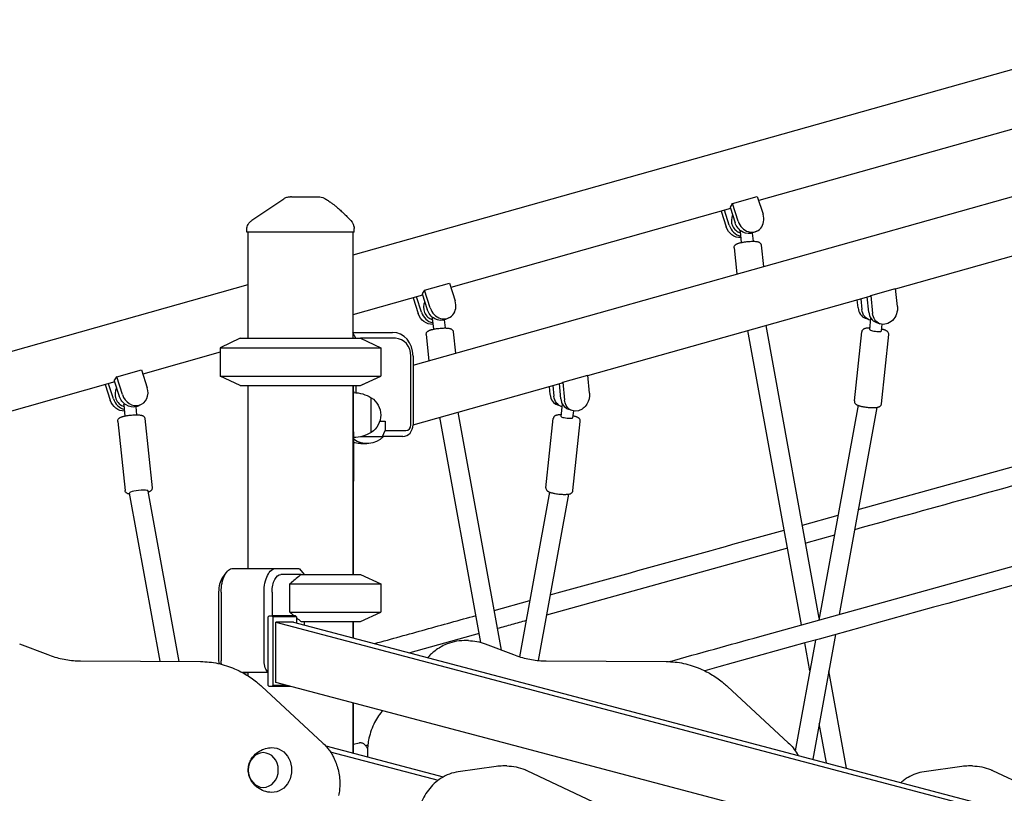
# Model space of a CAD drawing. Units: millimetres. Extents: x 0 to 59400, y 0 to 21000.
# Drawn here: x 36363 to 37197, y 7104 to 7760 of the extents above; entities that cross this region are included whole.
import ezdxf

# ---------------------------------------------------------------- set-up
doc = ezdxf.new("R2010")
doc.units = ezdxf.units.MM
doc.header["$LTSCALE"] = 15
doc.layers.add('P001', color=131, linetype='Continuous')

msp = doc.modelspace()

# ---------------------------------------------------------------- linework, layer by layer
at = {"layer": 'P001', "extrusion": (0, 0, -1)}
for p, q in [((37636.26, 7839.02, 4877.53), (36645.5, 7559.99, 4877.53)), ((36696.37, 7466.87, 4877.53), (38017.76, 7839.02, 4877.53)), ((37226.13, 7673.03, 4877.53), (36989.16, 7606.29, 4877.53)), ((36966.97, 7603.96, 4877.53), (36988.01, 7609.88, 4877.53)), ((36988.01, 7609.88, 4877.53), (36992.86, 7594.73, 4877.53)), ((36965.31, 7599.57, 4877.53), (36728.34, 7532.83, 4877.53)), ((36964.97, 7600.65, 4877.53), (36969.15, 7587.6, 4877.53)), ((36966.97, 7603.96, 4877.53), (36966.9, 7603.93, 4877.53)), ((36971.83, 7588.81, 4877.53), (36966.97, 7603.96, 4877.53)), ((37105.14, 7531.51, 4877.53), (37343.35, 7598.6, 4877.53)), ((36957.34, 7597.33, 4877.53), (36961.56, 7584.17, 4877.53)), ((36964.24, 7585.38, 4877.53), (36960.15, 7598.12, 4877.53)), ((36646.5, 7579.64, 4877.53), (36646.5, 7582.55, 4877.53)), ((36646.5, 7579.64, 4877.53), (36646.5, 7582.55, 4877.53)), ((36555.5, 7579.64, 4877.53), (36555.5, 7581.33, 4877.53)), ((36555.5, 7579.64, 4877.53), (36555.5, 7579.64, 4877.53)), ((36556.5, 7579.64, 4877.53), (36556.5, 7489.64, 4877.53)), ((36645.5, 7579.64, 4877.53), (36645.5, 7489.64, 4877.53)), ((36645.5, 7579.64, 4877.53), (36645.5, 7489.64, 4877.53)), ((36973.41, 7580.13, 4877.53), (36974.41, 7570.79, 4877.53)), ((36983.62, 7578.72, 4877.53), (36984.35, 7571.85, 4877.53)), ((36987.5, 7580.38, 4877.53), (36984.82, 7579.17, 4877.53)), ((36968.35, 7566.26, 4877.53), (36970.7, 7544.13, 4877.53)), ((36991.22, 7568.69, 4877.53), (36993.16, 7550.46, 4877.53)), ((36556.5, 7534.93, 4877.53), (36279.92, 7457.03, 4877.53)), ((36706.15, 7530.5, 4877.53), (36727.18, 7536.42, 4877.53)), ((36727.18, 7536.42, 4877.53), (36732.04, 7521.28, 4877.53)), ((37084.08, 7525.83, 4877.53), (37105.12, 7531.76, 4877.53)), ((37106.66, 7516.63, 4877.53), (37105.12, 7531.76, 4877.53)), ((36704.49, 7526.11, 4877.53), (36645.5, 7509.5, 4877.53)), ((36696.52, 7523.87, 4877.53), (36700.74, 7510.71, 4877.53)), ((36703.42, 7511.92, 4877.53), (36699.33, 7524.66, 4877.53)), ((36704.15, 7527.19, 4877.53), (36708.33, 7514.14, 4877.53)), ((36706.15, 7530.5, 4877.53), (36706.08, 7530.47, 4877.53)), ((36711.01, 7515.35, 4877.53), (36706.15, 7530.5, 4877.53)), ((36844.32, 7458.05, 4877.53), (37082.53, 7525.14, 4877.53)), ((37075.66, 7523.2, 4877.53), (37076.58, 7514.14, 4877.53)), ((37082.43, 7511.92, 4877.53), (37081.13, 7524.74, 4877.53)), ((37084.08, 7525.83, 4877.53), (37085.62, 7510.71, 4877.53)), ((37073.39, 7515.35, 4877.53), (37072.68, 7522.36, 4877.53)), ((36712.59, 7506.67, 4877.53), (36713.58, 7497.33, 4877.53)), ((36726.68, 7506.93, 4877.53), (36724, 7505.72, 4877.53)), ((37082.66, 7505.42, 4877.53), (37079.47, 7506.63, 4877.53)), ((37083.21, 7496.99, 4877.53), (37084.24, 7506.68, 4877.53)), ((36722.8, 7505.27, 4877.53), (36723.53, 7498.39, 4877.53)), ((37040.53, 7252.54, 4877.53), (36995.43, 7500.61, 4877.53)), ((37088.51, 7503.2, 4877.53), (37091.7, 7501.99, 4877.53)), ((37093.15, 7495.93, 4877.53), (37093.74, 7501.49, 4877.53)), ((36645.5, 7494.64, 4877.53), (36679.05, 7494.64, 4877.53)), ((36647.78, 7489.64, 4877.53), (36645.5, 7494.19, 4877.53)), ((36707.53, 7492.8, 4877.53), (36709.88, 7470.68, 4877.53)), ((36730.4, 7495.23, 4877.53), (36732.34, 7477, 4877.53)), ((37025.35, 7246.85, 4877.53), (36980.01, 7496.26, 4877.53)), ((37070.25, 7436.54, 4877.53), (37076.49, 7495.23, 4877.53)), ((37093.12, 7434.11, 4877.53), (37099.36, 7492.8, 4877.53)), ((36550, 7489.64, 4877.53), (36533, 7481.71, 4877.53)), ((36533, 7481.71, 4877.53), (36533, 7457.56, 4877.53)), ((36681.55, 7489.64, 4877.53), (36652, 7489.64, 4877.53)), ((36652, 7489.64, 4877.53), (36669, 7481.71, 4877.53)), ((36669, 7481.71, 4877.53), (36669, 7457.56, 4877.53)), ((36669, 7481.71, 4877.53), (36669, 7481.71, 4877.53)), ((36669, 7481.71, 4877.53), (36669, 7457.56, 4877.53)), ((36533, 7477.82, 4877.53), (36467.52, 7459.37, 4877.53)), ((36694.54, 7416.44, 4877.53), (36694.54, 7474.64, 4877.53)), ((36696.37, 7474.64, 4877.53), (36696.37, 7416.44, 4877.53)), ((36445.33, 7457.04, 4877.53), (36445.26, 7457.01, 4877.53)), ((36445.33, 7457.04, 4877.53), (36466.36, 7462.97, 4877.53)), ((36450.18, 7441.9, 4877.53), (36445.33, 7457.04, 4877.53)), ((36466.36, 7462.97, 4877.53), (36471.22, 7447.82, 4877.53)), ((36533, 7457.56, 4877.53), (36533, 7457.56, 4877.53)), ((36550, 7449.64, 4877.53), (36533, 7457.56, 4877.53)), ((36550, 7449.64, 4877.53), (36533, 7457.56, 4877.53)), ((36652, 7449.64, 4877.53), (36669, 7457.56, 4877.53)), ((36653, 7450.1, 4877.53), (36669, 7457.56, 4877.53)), ((36823.26, 7452.38, 4877.53), (36844.3, 7458.3, 4877.53)), ((36845.84, 7443.18, 4877.53), (36844.3, 7458.3, 4877.53)), ((36443.67, 7452.66, 4877.53), (36293.09, 7410.25, 4877.53)), ((36435.7, 7450.41, 4877.53), (36439.92, 7437.25, 4877.53)), ((36442.6, 7438.46, 4877.53), (36438.51, 7451.2, 4877.53)), ((36443.32, 7453.73, 4877.53), (36447.51, 7440.69, 4877.53)), ((36556.5, 7449.64, 4877.53), (36556.5, 7294.64, 4877.53)), ((36645.5, 7449.64, 4877.53), (36645.5, 7289.64, 4877.53)), ((36646, 7443.64, 4877.53), (36646, 7449.64, 4877.53)), ((36647.78, 7449.64, 4877.53), (36647.78, 7443.55, 4877.53)), ((36696.37, 7416.38, 4877.53), (36821.71, 7451.68, 4877.53)), ((36812.57, 7441.9, 4877.53), (36811.86, 7448.91, 4877.53)), ((36814.84, 7449.75, 4877.53), (36815.76, 7440.69, 4877.53)), ((36821.61, 7438.46, 4877.53), (36820.31, 7451.29, 4877.53)), ((36823.26, 7452.38, 4877.53), (36824.8, 7437.25, 4877.53)), ((36451.3, 7433.15, 4877.53), (36452.29, 7423.81, 4877.53)), ((36461.51, 7431.68, 4877.53), (36462.24, 7424.87, 4877.53)), ((36463.18, 7432.26, 4877.53), (36465.85, 7433.47, 4877.53)), ((36821.84, 7431.96, 4877.53), (36818.65, 7433.17, 4877.53)), ((36821.92, 7423.47, 4877.53), (36823.02, 7433.87, 4877.53)), ((36822.48, 7434.4, 4877.53), (36822.82, 7434.25, 4877.53)), ((37073.31, 7432.87, 4877.53), (37040.25, 7250.99, 4877.53)), ((36771.26, 7225.54, 4877.53), (36734.61, 7427.15, 4877.53)), ((36830.88, 7428.53, 4877.53), (36827.69, 7429.74, 4877.53)), ((36831.86, 7422.41, 4877.53), (36832.47, 7428.1, 4877.53)), ((37089.22, 7431.14, 4877.53), (37057.33, 7255.73, 4877.53)), ((36446.24, 7419.28, 4877.53), (36452.47, 7360.59, 4877.53)), ((36469.11, 7421.71, 4877.53), (36475.35, 7363.02, 4877.53)), ((36668.21, 7419.44, 4877.53), (36672.89, 7419.44, 4877.53)), ((36672.89, 7419.44, 4877.53), (36672.89, 7411.44, 4877.53)), ((36753.86, 7232.03, 4877.53), (36719.18, 7422.81, 4877.53)), ((36808.96, 7363.02, 4877.53), (36815.2, 7421.71, 4877.53)), ((36831.83, 7360.59, 4877.53), (36838.07, 7419.28, 4877.53)), ((36652.41, 7406.44, 4877.53), (36670.39, 7406.44, 4877.53)), ((36670.39, 7406.44, 4877.53), (36672.89, 7411.44, 4877.53)), ((36687.71, 7406.44, 4877.53), (36670.39, 7406.44, 4877.53)), ((36672.89, 7411.44, 4877.53), (36690.21, 7411.44, 4877.53)), ((36657.29, 7400.33, 4877.53), (36655.04, 7400.33, 4877.53)), ((36646, 7289.64, 4877.53), (36646, 7368.73, 4877.53)), ((36482.12, 7215.99, 4877.53), (36456.22, 7358.5, 4877.53)), ((36498.36, 7215.9, 4877.53), (36472.12, 7360.23, 4877.53)), ((36812.02, 7359.35, 4877.53), (36786.66, 7219.84, 4877.53)), ((36827.93, 7357.62, 4877.53), (36802.31, 7216.73, 4877.53)), ((36535.16, 7286.88, 4877.53), (36538.04, 7290.97, 4877.53)), ((36543.82, 7294.64, 4877.53), (36580.19, 7294.64, 4877.53)), ((36580.19, 7294.64, 4877.53), (36599.57, 7294.64, 4877.53)), ((36601.58, 7289.64, 4877.53), (36584.52, 7289.64, 4877.53)), ((36600.06, 7294.21, 4877.53), (36604.02, 7289.64, 4877.53)), ((36652, 7289.64, 4877.53), (36669, 7281.71, 4877.53)), ((36592.1, 7257.56, 4877.53), (36592.1, 7281.71, 4877.53)), ((36669, 7281.71, 4877.53), (36669, 7257.56, 4877.53)), ((36669, 7281.71, 4877.53), (36669, 7257.56, 4877.53)), ((36669, 7281.71, 4877.53), (36669, 7281.71, 4877.53)), ((36531.99, 7216.44, 4877.53), (36531.99, 7274.64, 4877.53)), ((36533.82, 7274.64, 4877.53), (36533.82, 7216.44, 4877.53)), ((36570.19, 7216.44, 4877.53), (36570.19, 7274.64, 4877.53)), ((36577.02, 7274.64, 4877.53), (36577.02, 7254.64, 4877.53)), ((36652, 7249.64, 4877.53), (36669, 7257.56, 4877.53)), ((36652, 7249.64, 4877.53), (36669, 7257.56, 4877.53)), ((36573.64, 7253.64, 4877.53), (36574.51, 7254.64, 4877.53)), ((36573.64, 7195.64, 4877.53), (36573.64, 7253.64, 4877.53)), ((36574.51, 7254.64, 4877.53), (36576.67, 7254.64, 4877.53)), ((36596.67, 7254.64, 4877.53), (36576.67, 7254.64, 4877.53)), ((36576.67, 7254.64, 4877.53), (36577.54, 7253.64, 4877.53)), ((36597.54, 7253.64, 4877.53), (36577.54, 7253.64, 4877.53)), ((36577.54, 7253.64, 4877.53), (36577.54, 7195.64, 4877.53)), ((36580.04, 7249.28, 4877.53), (37665.35, 6962.5, 4877.53)), ((36580.04, 7197.99, 4877.53), (36580.04, 7249.28, 4877.53)), ((36595.04, 7249.28, 4877.53), (36580.04, 7249.28, 4877.53)), ((36595.04, 7249.28, 4877.53), (37665.35, 6966.47, 4877.53)), ((36596.67, 7254.64, 4877.53), (36597.54, 7253.64, 4877.53)), ((36597.54, 7253.64, 4877.53), (36597.54, 7248.62, 4877.53)), ((36604.02, 7249.64, 4877.53), (36604.02, 7246.9, 4877.53)), ((36645.5, 7249.64, 4877.53), (36645.5, 7235.94, 4877.53)), ((36646, 7235.81, 4877.53), (36646, 7249.64, 4877.53)), ((36743.25, 7233.5, 4877.53), (36739.75, 7233.5, 4877.53)), ((37037.16, 7234.01, 4877.53), (37020.13, 7140.28, 4877.53)), ((37032.42, 7207.92, 4877.53), (37028.14, 7231.51, 4877.53)), ((37054.24, 7238.74, 4877.53), (37035.03, 7133.02, 4877.53)), ((36362.91, 7230.86, 4877.53), (36386.92, 7221.65, 4877.53)), ((36757.41, 7230.86, 4877.53), (36781.42, 7221.65, 4877.53)), ((36414.62, 7216.39, 4877.53), (36516.37, 7215.79, 4877.53)), ((36809.12, 7216.39, 4877.53), (36910.87, 7215.79, 4877.53)), ((36573.64, 7206.44, 4877.53), (36551.93, 7206.44, 4877.53)), ((36551.93, 7206.44, 4877.53), (36556.5, 7206.44, 4877.53)), ((36556.5, 7206.44, 4877.53), (36556.5, 7203.72, 4877.53)), ((37063.63, 7125.46, 4877.53), (37048.64, 7207.92, 4877.53)), ((37241.08, 7023.32, 4877.53), (36580.04, 7197.99, 4877.53)), ((36568.2, 7194.67, 4877.53), (36619.74, 7147.02, 4877.53)), ((36574.51, 7194.64, 4877.53), (36573.64, 7195.64, 4877.53)), ((36576.67, 7194.64, 4877.53), (36574.51, 7194.64, 4877.53)), ((36577.54, 7195.64, 4877.53), (36576.67, 7194.64, 4877.53)), ((36592.72, 7194.64, 4877.53), (36576.67, 7194.64, 4877.53)), ((36588.93, 7195.64, 4877.53), (36577.54, 7195.64, 4877.53)), ((36962.7, 7194.67, 4877.53), (37014.24, 7147.02, 4877.53)), ((36645.5, 7180.69, 4877.53), (36645.5, 7138.18, 4877.53)), ((36646, 7138.04, 4877.53), (36646, 7180.55, 4877.53)), ((36670.52, 7174.08, 4877.53), (36670.05, 7173.53, 4877.53)), ((37046.6, 7129.96, 4877.53), (37040.53, 7163.31, 4877.53)), ((36622.45, 7144.27, 4877.53), (36721.85, 7118, 4877.53)), ((36650.72, 7146.78, 4877.53), (36646, 7145.56, 4877.53)), ((36626.31, 7139.28, 4877.53), (36717.55, 7115.18, 4877.53)), ((36657.73, 7138.82, 4877.53), (36657.73, 7134.95, 4877.53)), ((36766.86, 7126.93, 4877.53), (36734.73, 7122.4, 4877.53)), ((36775.81, 7127.31, 4877.53), (36772.31, 7127.31, 4877.53)), ((36792.72, 7123.5, 4877.53), (36881.39, 7081.83, 4877.53)), ((37161.36, 7126.93, 4877.53), (37129.23, 7122.4, 4877.53)), ((37170.31, 7127.31, 4877.53), (37166.81, 7127.31, 4877.53)), ((37187.22, 7123.5, 4877.53), (37275.89, 7081.83, 4877.53))]:
    msp.add_line(p, q, dxfattribs=at)
at = {"layer": 'P001'}
for p, q in [((36556.5, 7579.64, 4877.53), (36555.5, 7579.64, 4877.53)), ((36646.5, 7579.64, 4877.53), (36555.5, 7579.64, 4877.53)), ((36646.5, 7579.64, 4877.53), (36645.5, 7579.64, 4877.53)), ((36533, 7481.71, 4877.53), (36669, 7481.71, 4877.53)), ((36550, 7489.64, 4877.53), (36652, 7489.64, 4877.53)), ((36669, 7481.71, 4877.53), (36669, 7481.71, 4877.53)), ((36533, 7457.56, 4877.53), (36533, 7457.56, 4877.53)), ((36533, 7457.56, 4877.53), (36669, 7457.56, 4877.53)), ((36669, 7457.56, 4877.53), (36669, 7457.56, 4877.53)), ((36550, 7449.64, 4877.53), (36556.5, 7449.64, 4877.53)), ((36550, 7449.64, 4877.53), (36652, 7449.64, 4877.53)), ((36646, 7449.64, 4877.53), (36652, 7449.64, 4877.53)), ((36646, 7410.47, 4877.53), (36646, 7443.64, 4877.53)), ((36646, 7410.47, 4877.53), (36646, 7443.64, 4877.53)), ((36661, 7409.94, 4877.53), (36661, 7439.33, 4877.53)), ((36646, 7410.47, 4877.53), (36646, 7368.73, 4877.53)), ((36601.58, 7289.64, 4877.53), (36652, 7289.64, 4877.53)), ((36592.1, 7281.71, 4877.53), (36669, 7281.71, 4877.53)), ((36669, 7281.71, 4877.53), (36669, 7281.71, 4877.53)), ((36592.1, 7257.56, 4877.53), (36669, 7257.56, 4877.53)), ((36669, 7257.56, 4877.53), (36669, 7257.56, 4877.53)), ((36601.58, 7249.64, 4877.53), (36652, 7249.64, 4877.53)), ((36646, 7249.64, 4877.53), (36652, 7249.64, 4877.53))]:
    msp.add_line(p, q, dxfattribs=at)
at = {"layer": 'P001', "elevation": 4877.53}
for points in [[(36559.9, 7589.61), (36586.92, 7607.92)], [(36652, 7449.64), (36652, 7449.64)], [(37073.46, 7344.47), (37271.33, 7399.31)], [(37026.2, 7331.38), (37056.38, 7339.74)], [(37053.3, 7322.77), (37028.99, 7316.04)], [(37013.55, 7311.76), (36809.31, 7255.21)], [(36765.16, 7259.12), (36795.32, 7267.48)], [(36752.51, 7239.49), (36693.71, 7223.2)]]:
    msp.add_lwpolyline(points, dxfattribs=at)
for points in [[(36586.92, 7607.92, -0.034885), (36588.12, 7608.61, -0.034632), (36589.41, 7609.14, -0.039765), (36590.95, 7609.51, -0.039563), (36592.52, 7609.64)], [(36586.92, 7607.92, 0.003865), (36586.92, 7607.92, 0.003637), (36586.92, 7607.92)], [(36593.42, 7609.64), (36592.73, 7609.64), (36592.52, 7609.64, 0.000003), (36592.52, 7609.64, 0.000029), (36592.52, 7609.64)], [(36593.42, 7609.64), (36599.41, 7609.64), (36599.62, 7609.64), (36599.91, 7609.64), (36600.73, 7609.64), (36602.92, 7609.64), (36605.23, 7609.64), (36610.79, 7609.64), (36610.83, 7609.64), (36610.85, 7609.64), (36610.89, 7609.64), (36611.03, 7609.64, 0.000002), (36611.71, 7609.64, 0.000001), (36612.39, 7609.64), (36613.54, 7609.64), (36616.17, 7609.64)], [(36616.17, 7609.64, -0.000001), (36616.17, 7609.64, -0.000001), (36616.17, 7609.64)], [(36621, 7608.39, -0.015325), (36623.81, 7606.73, -0.012813), (36626.52, 7604.91, -0.009759), (36628.71, 7603.29, -0.008105), (36630.85, 7601.59, -0.011074), (36634.06, 7598.82, -0.006768), (36637.17, 7595.95, -0.005601), (36640.42, 7592.79, -0.002511), (36643.62, 7589.58)], [(36555.5, 7581.33, -0.034232), (36555.59, 7582.66, -0.032173), (36555.86, 7583.96, -0.060224), (36556.76, 7586.17, -0.059675), (36558.16, 7588.11, -0.027971), (36558.98, 7588.91, -0.029755), (36559.9, 7589.61)], [(36555.5, 7581.33, -0.042106), (36555.5, 7581.33, -0.045741), (36555.5, 7581.33)], [(36973.41, 7580.13, -0.102732), (36973.44, 7580.44, -0.103622), (36973.6, 7580.72, -0.032013), (36973.68, 7580.8, -0.027283), (36973.77, 7580.88)], [(36968.35, 7566.26, -0.107761), (36968.48, 7567.44, -0.097169), (36969.07, 7568.47, -0.03672), (36969.44, 7568.85, -0.030016), (36969.86, 7569.17, -0.020007), (36970.19, 7569.37, -0.011394), (36970.53, 7569.56, -0.02165), (36971.25, 7569.88, -0.015199), (36971.98, 7570.14, -0.015004), (36972.95, 7570.43, -0.007099), (36973.93, 7570.68, -0.0086), (36975.05, 7570.92, -0.006694), (36976.18, 7571.13, -0.010449), (36978.15, 7571.43, -0.009408), (36980.12, 7571.65, -0.009279), (36982.03, 7571.79, -0.011723), (36983.94, 7571.84, -0.008925), (36985.14, 7571.83, -0.0124), (36986.34, 7571.77, -0.01614), (36987.43, 7571.65, -0.03104), (36988.5, 7571.42, -0.018265), (36989.01, 7571.26, -0.035279), (36989.5, 7571.05, -0.050283), (36990.16, 7570.62, -0.065744), (36990.7, 7570.05, -0.063914), (36991.05, 7569.4, -0.066339), (36991.22, 7568.69)], [(36712.59, 7506.67, -0.102732), (36712.62, 7506.98, -0.103622), (36712.78, 7507.26, -0.032013), (36712.86, 7507.35, -0.027283), (36712.95, 7507.42)], [(36707.53, 7492.8, -0.107761), (36707.66, 7493.98, -0.097169), (36708.25, 7495.02, -0.03672), (36708.62, 7495.39, -0.030016), (36709.03, 7495.71, -0.020007), (36709.37, 7495.91, -0.011394), (36709.71, 7496.1, -0.02165), (36710.42, 7496.42, -0.015199), (36711.16, 7496.69, -0.015004), (36712.13, 7496.98, -0.007099), (36713.11, 7497.22, -0.0086), (36714.23, 7497.47, -0.006694), (36715.35, 7497.68, -0.010449), (36717.32, 7497.97, -0.009408), (36719.3, 7498.19, -0.009279), (36721.21, 7498.33, -0.011723), (36723.12, 7498.39, -0.008925), (36724.32, 7498.37, -0.0124), (36725.52, 7498.31, -0.01614), (36726.61, 7498.19, -0.03104), (36727.68, 7497.97, -0.018265), (36728.19, 7497.81, -0.035279), (36728.68, 7497.59, -0.050283), (36729.34, 7497.16, -0.065744), (36729.87, 7496.59, -0.063914), (36730.23, 7495.95, -0.066339), (36730.4, 7495.23)], [(36913.3, 7215.74, 0.000054), (36951.7, 7226.4, 0.000037), (36990.11, 7237.06), (37316.5, 7327.77), (37643.92, 7418.35, 0.001155), (37798.85, 7461.37, 0.002815), (37953.43, 7505.61)], [(37083.36, 7498.39, 0.009213), (37082.19, 7498.36, 0.013528), (37081.03, 7498.28, 0.016036), (37080.11, 7498.16, 0.026796), (37079.2, 7497.97, 0.018265), (37078.69, 7497.81, 0.035279), (37078.21, 7497.59, 0.050283), (37077.55, 7497.16, 0.065744), (37077.01, 7496.59, 0.063914), (37076.66, 7495.95, 0.066339), (37076.49, 7495.23)], [(37957.52, 7490.14, -0.001185), (37838.27, 7456.24, -0.001217), (37718.85, 7422.92, 0.000318), (37331.13, 7315.46, 0.00009), (36943.41, 7208.01)], [(37099.36, 7492.8, 0.107761), (37099.23, 7493.98, 0.097169), (37098.64, 7495.02, 0.03672), (37098.27, 7495.39, 0.030016), (37097.85, 7495.71, 0.020007), (37097.52, 7495.91, 0.011394), (37097.17, 7496.1, 0.02165), (37096.46, 7496.42, 0.015199), (37095.73, 7496.69, 0.015004), (37094.76, 7496.98, 0.007099), (37093.78, 7497.22, 0.001958), (37093.54, 7497.28, 0.001828), (37093.3, 7497.33)], [(36653, 7450.1, -0.000146), (36652.89, 7450.05, -0.000147), (36652.77, 7449.99)], [(36451.3, 7433.15, -0.092221), (36451.32, 7433.44, -0.097033), (36451.45, 7433.7, -0.077897), (36451.65, 7433.89, -0.05311), (36451.9, 7434.03)], [(36451.9, 7434.03, -0.008097), (36451.95, 7434.05, -0.007182), (36452, 7434.07)], [(37070.25, 7436.54, 0.107761), (37070.38, 7435.36, 0.097169), (37070.97, 7434.33, 0.03672), (37071.34, 7433.96, 0.030016), (37071.76, 7433.64, 0.020007), (37072.09, 7433.43, 0.011394), (37072.43, 7433.25, 0.02165), (37073.14, 7432.93, 0.015199), (37073.88, 7432.66, 0.015004), (37074.85, 7432.37, 0.007099), (37075.83, 7432.12, 0.0086), (37076.95, 7431.88, 0.006694), (37078.08, 7431.67, 0.010449), (37080.04, 7431.37, 0.009408), (37082.02, 7431.15, 0.009279), (37083.93, 7431.02, 0.011723), (37085.84, 7430.96, 0.008925), (37087.04, 7430.97, 0.0124), (37088.24, 7431.04, 0.01614), (37089.33, 7431.16, 0.03104), (37090.4, 7431.38, 0.018265), (37090.91, 7431.54, 0.035279), (37091.4, 7431.75, 0.050283), (37092.06, 7432.18, 0.065744), (37092.59, 7432.75, 0.063914), (37092.95, 7433.4, 0.066339), (37093.12, 7434.11)], [(36446.24, 7419.28, -0.107761), (36446.37, 7420.46, -0.097169), (36446.96, 7421.5, -0.03672), (36447.33, 7421.87, -0.030016), (36447.74, 7422.19, -0.020007), (36448.08, 7422.39, -0.011394), (36448.42, 7422.58, -0.02165), (36449.13, 7422.9, -0.015199), (36449.87, 7423.17, -0.015004), (36450.84, 7423.46, -0.007099), (36451.82, 7423.7, -0.0086), (36452.94, 7423.95, -0.006694), (36454.06, 7424.15, -0.010449), (36456.03, 7424.45, -0.009408), (36458.01, 7424.67, -0.009279), (36459.92, 7424.81, -0.011723), (36461.83, 7424.87, -0.008925), (36463.03, 7424.85, -0.0124), (36464.23, 7424.79, -0.01614), (36465.32, 7424.67, -0.03104), (36466.39, 7424.44, -0.018265), (36466.9, 7424.29, -0.035279), (36467.39, 7424.07, -0.050283), (36468.04, 7423.64, -0.065744), (36468.58, 7423.07, -0.063914), (36468.93, 7422.43, -0.066339), (36469.11, 7421.71)], [(36822.07, 7424.87, 0.009213), (36820.9, 7424.84, 0.013528), (36819.74, 7424.76, 0.016036), (36818.82, 7424.64, 0.026796), (36817.91, 7424.44, 0.018265), (36817.4, 7424.29, 0.035279), (36816.91, 7424.07, 0.050283), (36816.26, 7423.64, 0.065744), (36815.72, 7423.07, 0.063914), (36815.37, 7422.43, 0.066339), (36815.2, 7421.71)], [(36838.07, 7419.28, 0.107761), (36837.94, 7420.46, 0.097169), (36837.35, 7421.5, 0.03672), (36836.98, 7421.87, 0.030016), (36836.56, 7422.19, 0.020007), (36836.23, 7422.39, 0.011394), (36835.88, 7422.58, 0.02165), (36835.17, 7422.9, 0.015199), (36834.44, 7423.17, 0.015004), (36833.47, 7423.46, 0.007099), (36832.49, 7423.7, 0.001958), (36832.25, 7423.76, 0.001828), (36832.01, 7423.81)], [(36655.04, 7400.33, -0.003524), (36653.04, 7400.35, -0.015054), (36651.04, 7400.44, -0.020457), (36648.51, 7400.73, -0.015541), (36646, 7401.21)], [(37274.13, 7383.92, -0.000068), (37172.25, 7355.71, -0.000008), (37070.38, 7327.5)], [(36456.38, 7357.62, -0.016746), (36455.61, 7357.76, -0.025321), (36454.87, 7357.95, -0.037037), (36454.26, 7358.2, -0.042509), (36453.7, 7358.54, -0.092569), (36452.91, 7359.37, -0.102924), (36452.5, 7360.43, -0.007194), (36452.48, 7360.51, -0.007361), (36452.47, 7360.59)], [(36475.35, 7363.02, -0.107761), (36475.22, 7361.84, -0.097169), (36474.63, 7360.81, -0.03672), (36474.26, 7360.43, -0.030016), (36473.84, 7360.12, -0.021308), (36473.47, 7359.89, -0.013427), (36473.09, 7359.69, -0.01343), (36472.69, 7359.51, -0.009256), (36472.28, 7359.35)], [(36808.96, 7363.02, 0.107761), (36809.09, 7361.84, 0.097169), (36809.68, 7360.81, 0.03672), (36810.05, 7360.43, 0.030016), (36810.46, 7360.12, 0.020007), (36810.8, 7359.91, 0.011394), (36811.14, 7359.73, 0.02165), (36811.85, 7359.4, 0.015199), (36812.59, 7359.14, 0.015004), (36813.56, 7358.85, 0.007099), (36814.54, 7358.6, 0.0086), (36815.66, 7358.36, 0.006694), (36816.78, 7358.15, 0.010449), (36818.75, 7357.85, 0.009408), (36820.73, 7357.63, 0.009279), (36822.64, 7357.49, 0.011723), (36824.55, 7357.44, 0.008925), (36825.75, 7357.45, 0.0124), (36826.95, 7357.51, 0.01614), (36828.04, 7357.63, 0.03104), (36829.11, 7357.86, 0.018265), (36829.62, 7358.02, 0.035279), (36830.11, 7358.23, 0.050283), (36830.77, 7358.66, 0.065744), (36831.3, 7359.23, 0.063914), (36831.66, 7359.88, 0.066339), (36831.83, 7360.59)], [(36812.4, 7272.21, -0.000071), (36911.58, 7299.66, -0.000015), (37010.76, 7327.11)], [(36601.58, 7289.64, 0.005103), (36597.46, 7286.26, 0.002891), (36593.4, 7282.82, 0.000409), (36592.75, 7282.26, 0.000378), (36592.1, 7281.71)], [(36592.1, 7257.56, 0.001031), (36593.81, 7256.1, 0.001271), (36595.53, 7254.64)], [(36597.54, 7252.95, 0.002029), (36599.55, 7251.28, 0.002722), (36601.58, 7249.64)], [(36663.97, 7231.06, -0.00003), (36706.84, 7242.95, -0.00008), (36749.72, 7254.84)], [(36792.23, 7250.49, 0.000002), (36780.09, 7247.12, 0.000003), (36767.95, 7243.76)], [(36739.75, 7233.5, 0.054782), (36731.27, 7232.57, 0.052753), (36723.19, 7229.85, 0.032845), (36718.37, 7227.24, 0.031159), (36713.92, 7224.04, 0.019452), (36711.29, 7221.72, 0.018724), (36708.85, 7219.2)], [(36743.25, 7233.5, -0.046453), (36750.45, 7232.83, -0.045181), (36757.41, 7230.86)], [(36386.92, 7221.65, 0.039822), (36399.15, 7218.04, 0.041228), (36411.81, 7216.45, 0.004554), (36413.21, 7216.41, 0.004558), (36414.62, 7216.39)], [(36516.37, 7215.79, -0.051058), (36531.11, 7214.2, -0.049202), (36545.25, 7209.7, -0.037162), (36555.5, 7204.35, -0.034871), (36564.88, 7197.58, -0.006506), (36566.56, 7196.15, -0.006428), (36568.2, 7194.67)], [(36781.42, 7221.65, 0.039822), (36793.65, 7218.04, 0.041228), (36806.31, 7216.45, 0.004554), (36807.71, 7216.41, 0.004558), (36809.12, 7216.39)], [(36910.87, 7215.79, -0.051058), (36925.61, 7214.2, -0.049202), (36939.75, 7209.7, -0.037162), (36950, 7204.35, -0.034871), (36959.38, 7197.58, -0.006506), (36961.06, 7196.15, -0.006428), (36962.7, 7194.67)], [(36670.05, 7173.53, 0.033325), (36666.2, 7168.32, 0.031298), (36663.05, 7162.67, 0.03328), (36660.44, 7156.1, 0.031845), (36658.69, 7149.24, 0.023309), (36657.97, 7144.05, 0.023075), (36657.73, 7138.82)], [(36576.56, 7104.9, -0.074092), (36570.27, 7106.05, -0.07668), (36564.6, 7109.01, -0.029289), (36562.77, 7110.53, -0.030099), (36561.14, 7112.25, -0.060223), (36558.62, 7116.1, -0.064524), (36557.14, 7120.45, -0.066218), (36556.83, 7124.99, -0.064811), (36557.7, 7129.45, -0.054618), (36559.36, 7133.05, -0.051159), (36561.74, 7136.23, -0.071334), (36566.19, 7139.84, -0.067245), (36571.46, 7142.11, -0.03011), (36573.99, 7142.65, -0.029723), (36576.56, 7142.89)], [(36619.74, 7147.02, -0.02141), (36622.24, 7144.5, -0.020487), (36624.53, 7141.77, -0.023807), (36626.94, 7138.32, -0.022717), (36629.02, 7134.66, -0.029045), (36631.22, 7129.62, -0.027825), (36632.84, 7124.37, -0.030807), (36633.96, 7118.3, -0.03027), (36634.33, 7112.13, -0.024233), (36634.08, 7107.2, -0.024503), (36633.36, 7102.31)], [(36657.83, 7142.24, 0.017318), (36657.25, 7143.21, 0.022649), (36656.59, 7144.12, 0.01794), (36656.07, 7144.72, 0.020828), (36655.51, 7145.28, 0.039321), (36654.56, 7146.03, 0.05461), (36653.49, 7146.58, 0.051063), (36652.5, 7146.85, 0.058366), (36651.48, 7146.9, 0.022887), (36651.1, 7146.86, 0.023233), (36650.72, 7146.78)], [(36656.17, 7144.61, 0.000003), (36657.13, 7144.88, 0.000003), (36658.08, 7145.14)], [(37014.24, 7147.02, -0.036161), (37018.37, 7142.6, -0.033759), (37021.85, 7137.65, -0.004297), (37022.25, 7136.97, -0.004266), (37022.64, 7136.29)], [(36772.31, 7127.31, 0.017522), (36769.58, 7127.21, 0.01745), (36766.86, 7126.93)], [(36775.81, 7127.31, -0.050405), (36783.61, 7126.52, -0.048797), (36791.11, 7124.21, -0.005366), (36791.92, 7123.86, -0.005331), (36792.72, 7123.5)], [(37166.81, 7127.31, 0.017522), (37164.08, 7127.21, 0.01745), (37161.36, 7126.93)], [(37170.31, 7127.31, -0.050405), (37178.11, 7126.52, -0.048797), (37185.61, 7124.21, -0.005366), (37186.42, 7123.86, -0.005331), (37187.22, 7123.5)], [(36734.73, 7122.4, 0.055041), (36727.14, 7120.47, 0.051842), (36720.12, 7116.96, 0.04685), (36714.29, 7112.43, 0.043034), (36709.35, 7106.92, 0.040531), (36705.47, 7100.77, 0.037836), (36702.59, 7094.1, 0.017082), (36701.61, 7090.89, 0.016811), (36700.85, 7087.62)], [(37129.23, 7122.4, 0.050617), (37122.23, 7120.68, 0.048035), (37115.7, 7117.63, 0.023851), (37112.61, 7115.59, 0.022971), (37109.73, 7113.28)]]:
    msp.add_lwpolyline(points, format="xyb", dxfattribs=at)
at = {"layer": 'P001', "extrusion": (0, 0, -1)}
for centre, radius, start, end in [((-36616.17, 7599.64, -4877.53), 10, 90.00561, 118.90007), ((-36616.17, 7599.64, -4877.53), 10, 90.17005, 90.17475), ((-36636.5, 7582.55, -4877.53), 10, 135.39138, 180), ((-36636.5, 7582.55, -4877.53), 10, 167.13538, 180), ((-36645.52, 7413.64, -4877.53), 30, 90.93162, 121.08165), ((-36651.5, 7424.64, -4877.53), 17.5, 122.87835, 237.12165), ((-36645.52, 7435.63, -4877.53), 30, 238.91835, 269.06838)]:
    msp.add_arc(centre, radius, start, end, dxfattribs=at)
at = {"layer": 'P001', "extrusion": (1.34084e-12, 1.58911e-12, -1)}
msp.add_arc((-36640, 7443.64, -4877.53), 6, 156.44354, 180, dxfattribs=at)
at = {"layer": 'P001'}
for centre, major_axis, ratio, start_param, end_param in [((36955.26, 7621.99, 4877.53), (6.59, -23.39), 0.48576, 0.305951, 0.563872), ((36974.76, 7588.34, 4877.53), (-3.91, 9.2), 0.847101, 0.60716, 2.537091), ((36982.35, 7591.77, 4877.53), (-5.15, 11.39), 0.871734, 1.43946, 4.581053), ((36974.76, 7588.34, 4877.53), (-5.15, 11.39), 0.871734, 1.43946, 2.578829), ((36694.44, 7548.53, 4877.53), (6.59, -23.39), 0.48576, 0.305951, 0.563872), ((37075.94, 7548.53, 4877.53), (6.59, -23.39), 0.48576, 0, 0.142984), ((36713.93, 7514.88, 4877.53), (-3.91, 9.2), 0.847101, 0.60716, 2.537091), ((36721.52, 7518.32, 4877.53), (-5.15, 11.39), 0.871734, 1.43946, 4.581053), ((37083.91, 7518.32, 4877.53), (4.44, 11.69), 0.822468, 2.117985, 3.141593), ((36713.93, 7514.88, 4877.53), (-5.15, 11.39), 0.871734, 1.43946, 2.578829), ((37092.95, 7514.88, 4877.53), (4.44, 11.69), 0.822468, 2.117985, 3.141593), ((36679.05, 7474.64, 4877.53), (0, 20), 0.866025, 4.712389, 6.283185), ((37088.18, 7496.46, 4877.53), (-4.97, 0.53), 0.180057, 0, 3.141593), ((36681.55, 7474.64, 4877.53), (0, 15), 0.866025, 4.712389, 6.283185), ((36433.62, 7475.07, 4877.53), (6.59, -23.39), 0.48576, 0.305951, 0.563872), ((36815.12, 7475.07, 4877.53), (6.59, -23.39), 0.48576, 0, 0.142984), ((36452.64, 7441.36, 4877.53), (-3.91, 9.2), 0.847101, 0.536398, 2.537091), ((36460.7, 7444.86, 4877.53), (-5.15, 11.39), 0.871734, 1.43946, 3.010256), ((36460.7, 7444.86, 4877.53), (-5.15, 11.39), 0.871734, 3.010256, 4.581053), ((36823.09, 7444.86, 4877.53), (4.44, 11.69), 0.822468, 2.117985, 3.141593), ((36453.11, 7441.43, 4877.53), (-5.15, 11.39), 0.871734, 1.43946, 2.534943), ((36832.13, 7441.43, 4877.53), (4.44, 11.69), 0.822468, 2.117985, 3.141593), ((36826.89, 7422.94, 4877.53), (-4.97, 0.53), 0.180057, 0, 3.141593), ((36687.71, 7416.44, 4877.53), (0, 10), 0.866025, 3.141593, 4.712389), ((36690.21, 7416.44, 4877.53), (0, 5), 0.866025, 3.141593, 4.712389), ((36464.17, 7359.36, 4877.53), (7.96, 0.85), 0.180057, 0.013337, 3.15493), ((36601, 7315.64, 4877.53), (42.98, -42.98), 0.267949, 4.942046, 4.953041)]:
    msp.add_ellipse(centre, major_axis=major_axis, ratio=ratio, start_param=start_param, end_param=end_param, dxfattribs=at)
at = {"layer": 'P001', "extrusion": (0, 0, -1)}
for centre, major_axis, ratio, start_param, end_param in [((36972.08, 7587.13, 4877.53), (5.15, -11.39), 0.871734, 0.309105, 1.702133), ((36979.67, 7590.56, 4877.53), (5.15, -11.39), 0.871734, 0, 1.702133), ((37096.14, 7513.67, 4877.53), (-4.44, -11.69), 0.822468, 4.1652, 7.306793), ((36711.26, 7513.67, 4877.53), (5.15, -11.39), 0.871734, 0.309105, 1.702133), ((36718.85, 7517.1, 4877.53), (5.15, -11.39), 0.871734, 0, 1.702133), ((37087.1, 7517.1, 4877.53), (-4.44, -11.69), 0.822468, 6.141629, 7.306793), ((36458.02, 7443.65, 4877.53), (5.15, -11.39), 0.871734, 0.131336, 1.702133), ((36826.28, 7443.65, 4877.53), (-4.44, -11.69), 0.822468, 6.186491, 7.306793), ((36835.32, 7440.21, 4877.53), (-4.44, -11.69), 0.822468, 4.1652, 5.735997), ((36450.43, 7440.21, 4877.53), (5.15, -11.39), 0.871734, 0.351931, 1.702133), ((36458.02, 7443.65, 4877.53), (5.15, -11.39), 0.871734, 0, 0.131336), ((36835.32, 7440.21, 4877.53), (-4.44, -11.69), 0.822468, 5.735997, 7.306793), ((36657.29, 7424.63, 4877.53), (0, -24.3), 0.866025, 5.558849, 6.849013), ((36543.82, 7274.64, 4877.53), (0, -20), 0.5, 1.570796, 3.141593), ((36580.19, 7274.64, 4877.53), (0, -20), 0.5, 1.570796, 3.141593), ((36584.52, 7274.64, 4877.53), (0, -15), 0.5, 1.570796, 3.141593), ((36539.49, 7274.64, 4877.53), (0, -15), 0.5, 1.570796, 2.526113), ((36534.49, 7216.44, 4877.53), (0, -5), 0.5, 1.046925, 1.570796), ((36538.82, 7216.44, 4877.53), (0, -10), 0.5, 1.274926, 1.570796), ((36575.19, 7216.44, 4877.53), (0, -10), 0.5, 0.315082, 1.570796), ((36577.03, 7123.9, 4877.53), (0, 19), 0.866025, 6.255016, 9.452947)]:
    msp.add_ellipse(centre, major_axis=major_axis, ratio=ratio, start_param=start_param, end_param=end_param, dxfattribs=at)
msp.add_ellipse((36569.53, 7123.9, 4877.53), major_axis=(0, 14.7), ratio=0.866025, dxfattribs=at)

doc.saveas('drawing.dxf')
